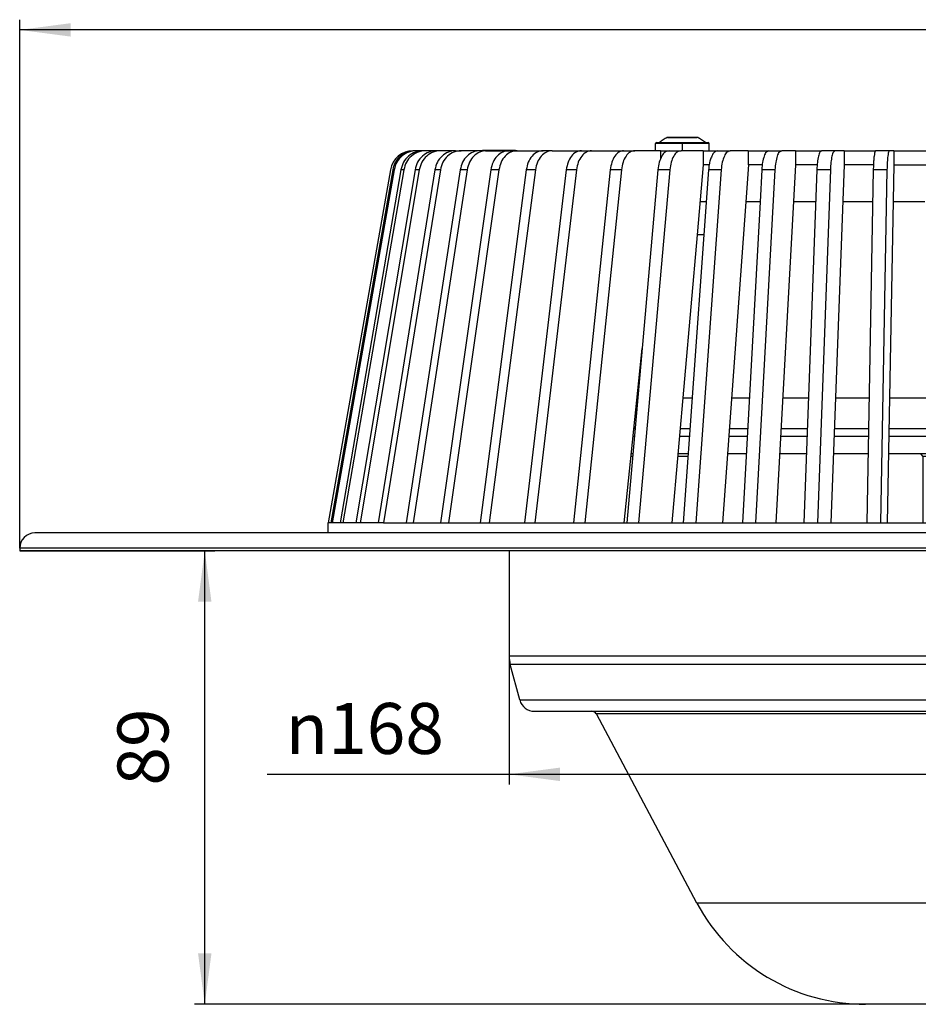
# Model space of a CAD drawing. Units: millimetres. Extents: x -1026 to -630, y 898 to 1546.
# Drawn here: x -1008 to -832, y 1327 to 1521 of the extents above; entities that cross this region are included whole.
import ezdxf

# ---------------------------------------------------------------- set-up
doc = ezdxf.new("R2010")
doc.units = ezdxf.units.MM
doc.linetypes.add('DOT_CENTER', pattern=[14, 12, -1, 0, -1])
doc.layers.add('1', color=7, linetype='Continuous')
doc.styles.add('CONVERTER_11', font='txt.shx', dxfattribs={"width": 0.9})
doc.dimstyles.new('ME10_DIM_11', dxfattribs={"dimtxt": 10, "dimasz": 10, "dimexe": 2, "dimexo": 0, "dimgap": 4, "dimtad": 1, "dimdsep": 46, "dimtxsty": 'CONVERTER_11', "dimsah": 1, "dimcen": 0.09, "dimclrd": 4, "dimclre": 4, "dimclrt": 1, "dimadec": 0, "dimazin": 0, "dimtfac": 1, "dimtdec": 4, "dimtix": 1, "dimtmove": 0, "dimatfit": 3, "dimfxl": 1, "dimtolj": 1, "dimtzin": 0, "dimarcsym": 0})
doc.dimstyles.new('ME10_DIM_12', dxfattribs={"dimtxt": 10, "dimasz": 10, "dimexe": 2, "dimexo": 0, "dimgap": 4, "dimtad": 1, "dimdsep": 46, "dimtxsty": 'CONVERTER_11', "dimsah": 1, "dimcen": 0.09, "dimclrd": 4, "dimclre": 4, "dimclrt": 1, "dimadec": 0, "dimazin": 0, "dimtfac": 1, "dimtdec": 4, "dimtix": 1, "dimtmove": 0, "dimatfit": 3, "dimfxl": 1, "dimtolj": 1, "dimtzin": 0, "dimarcsym": 0})
doc.dimstyles.new('ME10_DIM_13', dxfattribs={"dimtxt": 10, "dimasz": 10, "dimexe": 2, "dimexo": 0, "dimgap": 4, "dimtad": 1, "dimdsep": 46, "dimtxsty": 'CONVERTER_11', "dimsah": 1, "dimcen": 0.09, "dimclrd": 4, "dimclre": 4, "dimclrt": 1, "dimadec": 0, "dimazin": 0, "dimtfac": 1, "dimtdec": 4, "dimtix": 1, "dimtmove": 0, "dimatfit": 3, "dimfxl": 1, "dimtolj": 1, "dimtzin": 0, "dimarcsym": 0})

# ---------------------------------------------------------------- blocks, each defined once
blk = doc.blocks.new('301055057_301055057', base_point=(-898.48, 1384))
at = {"color": 7, "linetype": 'Continuous'}
for p, q in [((-898.45, 1420), (-898.48, 1420)), ((-894.98, 1420), (-898.45, 1420)), ((-894.95, 1420), (-894.98, 1420)), ((-894.7, 1420), (-894.95, 1420)), ((-830.73, 1420), (-834.45, 1420)), ((-829.8, 1420), (-830.73, 1420)), ((-829.67, 1420), (-829.8, 1420)), ((-826.15, 1420), (-829.67, 1420)), ((-825.23, 1420), (-826.15, 1420)), ((-821.86, 1420), (-825.23, 1420)), ((-821.5, 1420), (-821.86, 1420)), ((-761, 1420), (-761.26, 1420)), ((-760.98, 1420), (-761, 1420)), ((-757.77, 1420), (-760.98, 1420)), ((-757.48, 1420), (-757.77, 1420))]:
    blk.add_line(p, q, dxfattribs=at)
at = {"color": 3, "linetype": 'Continuous'}
blk.add_line((-776.67, 1384), (-810.99, 1384), dxfattribs=at)
blk = doc.blocks.new('301055054__2', base_point=(-904.98, 1420))
at = {"color": 7, "linetype": 'Continuous'}
for p, q in [((-873.76, 1478.5), (-875.03, 1478.5)), ((-780.93, 1478.5), (-782.19, 1478.5)), ((-886.88, 1446.5), (-886.73, 1446.5)), ((-877.85, 1446.5), (-876.06, 1446.5)), ((-868.26, 1446.5), (-864.85, 1446.5)), ((-858.24, 1446.5), (-853.24, 1446.5)), ((-847.88, 1446.5), (-841.36, 1446.5)), ((-837.3, 1446.5), (-829.33, 1446.5)), ((-826.63, 1446.5), (-818.65, 1446.5)), ((-814.59, 1446.5), (-808.07, 1446.5)), ((-802.71, 1446.5), (-797.71, 1446.5)), ((-791.1, 1446.5), (-787.69, 1446.5)), ((-779.89, 1446.5), (-778.1, 1446.5)), ((-769.22, 1446.5), (-769.07, 1446.5)), ((-887.51, 1440.5), (-887.48, 1440.5)), ((-887.48, 1440.8), (-887.48, 1440.5)), ((-887.48, 1440.5), (-887.26, 1440.5)), ((-878.38, 1440.5), (-876.49, 1440.5)), ((-868.69, 1440.5), (-865.18, 1440.5)), ((-858.56, 1440.5), (-853.46, 1440.5)), ((-848.1, 1440.5), (-841.47, 1440.5)), ((-837.41, 1440.5), (-829.33, 1440.5)), ((-826.63, 1440.5), (-818.54, 1440.5)), ((-814.48, 1440.5), (-807.85, 1440.5)), ((-802.49, 1440.5), (-797.39, 1440.5)), ((-790.77, 1440.5), (-787.26, 1440.5)), ((-779.46, 1440.5), (-777.57, 1440.5)), ((-768.69, 1440.5), (-768.48, 1440.5)), ((-768.48, 1440.8), (-768.48, 1440.5)), ((-768.48, 1440.5), (-768.44, 1440.5)), ((-887.66, 1439), (-887.4, 1439)), ((-878.51, 1439), (-876.59, 1439)), ((-868.8, 1439), (-865.26, 1439)), ((-858.64, 1439), (-853.52, 1439)), ((-848.15, 1439), (-841.5, 1439)), ((-837.44, 1439), (-829.33, 1439)), ((-826.63, 1439), (-818.51, 1439)), ((-814.45, 1439), (-807.8, 1439)), ((-802.43, 1439), (-797.31, 1439)), ((-790.69, 1439), (-787.15, 1439)), ((-779.36, 1439), (-777.44, 1439)), ((-768.55, 1439), (-768.29, 1439)), ((-887.75, 1435), (-888.08, 1435)), ((-887.7, 1435.5), (-888.02, 1435.5)), ((-876.88, 1435), (-878.86, 1435)), ((-876.85, 1435.5), (-878.82, 1435.5)), ((-865.45, 1435.5), (-869.05, 1435.5)), ((-853.65, 1435.5), (-858.84, 1435.5)), ((-841.56, 1435.5), (-848.28, 1435.5)), ((-831.23, 1435.5), (-837.51, 1435.5)), ((-829.33, 1435.5), (-831.23, 1435.5)), ((-830.73, 1435), (-831.23, 1435.5)), ((-830.73, 1422), (-830.73, 1435)), ((-829.33, 1435), (-830.73, 1435)), ((-824.73, 1435.5), (-826.63, 1435.5)), ((-825.23, 1435), (-826.63, 1435)), ((-825.23, 1435), (-824.73, 1435.5)), ((-825.23, 1422), (-825.23, 1435)), ((-818.44, 1435.5), (-824.73, 1435.5)), ((-807.67, 1435.5), (-814.39, 1435.5)), ((-797.12, 1435.5), (-802.3, 1435.5)), ((-786.9, 1435.5), (-790.5, 1435.5)), ((-777.13, 1435.5), (-779.11, 1435.5)), ((-777.09, 1435), (-779.07, 1435)), ((-767.93, 1435.5), (-768.25, 1435.5)), ((-767.87, 1435), (-768.2, 1435)), ((-902.23, 1420), (-904.98, 1420)), ((-898.48, 1420), (-902.23, 1420)), ((-898.45, 1420), (-898.48, 1420)), ((-894.98, 1420), (-898.45, 1420)), ((-894.95, 1420), (-894.98, 1420)), ((-894.7, 1420), (-894.95, 1420)), ((-883.73, 1420), (-894.7, 1420)), ((-883.03, 1420), (-883.73, 1420)), ((-829.8, 1420), (-830.73, 1420)), ((-829.67, 1420), (-829.8, 1420)), ((-826.15, 1420), (-829.67, 1420)), ((-825.23, 1420), (-826.15, 1420)), ((-772.23, 1420), (-772.93, 1420)), ((-761.26, 1420), (-772.23, 1420)), ((-761, 1420), (-761.26, 1420)), ((-760.98, 1420), (-761, 1420)), ((-757.77, 1420), (-760.98, 1420)), ((-757.48, 1420), (-757.77, 1420)), ((-753.73, 1420), (-757.48, 1420)), ((-750.98, 1420), (-753.73, 1420))]:
    blk.add_line(p, q, dxfattribs=at)
blk = doc.blocks.new('308395383_Dallmer__3', base_point=(-1007.98, 1327.5))
at = {"color": 7, "linetype": 'Continuous'}
for p, q in [((-947.48, 1420), (-1004.98, 1420)), ((-904.98, 1420), (-947.48, 1420)), ((-902.23, 1420), (-904.98, 1420)), ((-898.48, 1420), (-902.23, 1420)), ((-898.45, 1420), (-898.48, 1420)), ((-894.98, 1420), (-898.45, 1420)), ((-894.95, 1420), (-894.98, 1420)), ((-894.7, 1420), (-894.95, 1420)), ((-883.73, 1420), (-894.7, 1420)), ((-883.03, 1420), (-883.73, 1420)), ((-834.45, 1420), (-883.03, 1420)), ((-830.73, 1420), (-834.45, 1420)), ((-1007.98, 1417), (-1007.98, 1416.5)), ((-911.98, 1416.5), (-1007.98, 1416.5)), ((-743.98, 1416.5), (-911.98, 1416.5)), ((-911.98, 1416.5), (-911.98, 1395.86)), ((-909.89, 1387.22), (-911.75, 1394.17)), ((-906.99, 1385), (-895.75, 1385)), ((-895.75, 1385), (-827.98, 1385)), ((-875.12, 1347.34), (-894.86, 1384.47)), ((-827.98, 1327.5), (-842.04, 1327.5))]:
    blk.add_line(p, q, dxfattribs=at)
at = {"color": 3, "linetype": 'Continuous'}
for p, q in [((-827.98, 1417), (-1007.98, 1417)), ((-911.98, 1395.86), (-754.68, 1395.86)), ((-754.88, 1394.17), (-911.75, 1394.17)), ((-909.89, 1387.22), (-756.98, 1387.22)), ((-827.98, 1384.47), (-894.86, 1384.47)), ((-827.98, 1347.34), (-875.12, 1347.34))]:
    blk.add_line(p, q, dxfattribs=at)
at = {"color": 7, "linetype": 'Continuous'}
for centre, radius, start, end in [((-1004.98, 1417), 3, 90, 180), ((-905.48, 1395.86), 6.5, 180, 195), ((-906.99, 1388), 3, 195, 270), ((-895.75, 1384), 1, 28, 90), ((-842.04, 1365), 37.5, 208.0886, 270)]:
    blk.add_arc(centre, radius, start, end, dxfattribs=at)
blk = doc.blocks.new('995905061_2__4', base_point=(-883.23, 1495))
at = {"color": 3, "linetype": 'Continuous'}
for p, q in [((-874.98, 1497.58), (-880.98, 1497.58)), ((-878.04, 1496.4), (-883.23, 1496.4)), ((-872.73, 1496.4), (-878.04, 1496.4))]:
    blk.add_line(p, q, dxfattribs=at)
at = {"color": 7, "linetype": 'Continuous'}
for p, q in [((-880.89, 1497.6), (-875.07, 1497.6)), ((-875.06, 1497.6), (-875.07, 1497.6)), ((-883.23, 1495), (-883.23, 1496.4)), ((-883.03, 1496.6), (-882.48, 1496.6)), ((-882.48, 1496.6), (-873.48, 1496.6)), ((-873.48, 1496.6), (-872.93, 1496.6)), ((-872.73, 1495), (-872.73, 1496.4))]:
    blk.add_line(p, q, dxfattribs=at)
for centre, radius, start, end in [((-877.98, 1491.48), 6.8, 116.1838, 123.4591), ((-880.89, 1497.39), 0.205, 89.9768, 116.1603), ((-875.07, 1497.39), 0.205, 63.8397, 90.0232), ((-875.06, 1497.39), 0.205, 63.8397, 90.0232), ((-877.98, 1491.48), 6.8, 56.5409, 63.8162), ((-877.97, 1491.47), 6.8, 56.6603, 63.826), ((-883.03, 1496.4), 0.2, 90, 180), ((-877.98, 1491.47), 6.82, 123.3583, 131.2847), ((-877.98, 1491.47), 6.82, 48.7153, 56.6417), ((-872.93, 1496.4), 0.2, 0, 90)]:
    blk.add_arc(centre, radius, start, end, dxfattribs=at)
for points, knots in [([(-881.73, 1497.17), (-881.73, 1497.17), (-881.73, 1497.17), (-881.73, 1497.16), (-881.73, 1497.15), (-881.73, 1497.15)], [0, 0, 0, 0, 0.00368832, 0.01117994, 0.02264444, 0.02264444, 0.02264444, 0.02264444]), ([(-881.72, 1497.16), (-881.72, 1497.16), (-881.72, 1497.16), (-881.72, 1497.17), (-881.72, 1497.17), (-881.73, 1497.17)], [0, 0, 0, 0, 0.00903355, 0.01419717, 0.0161738, 0.0161738, 0.0161738, 0.0161738]), ([(-874.23, 1497.15), (-874.23, 1497.15), (-874.23, 1497.16), (-874.23, 1497.17), (-874.23, 1497.17), (-874.23, 1497.17)], [0, 0, 0, 0, 0.01323623, 0.02082091, 0.02343585, 0.02343585, 0.02343585, 0.02343585])]:
    blk.add_open_spline(points, degree=3, knots=knots, dxfattribs=at)
at = {"layer": '1', "color": 2, "linetype": 'DOT_CENTER'}
blk.add_line((-877.98, 1495), (-877.98, 1496.4), dxfattribs=at)
blk = doc.blocks.new('301054373_Dallmer__5', base_point=(-947.48, 1420))
at = {"color": 7, "linetype": 'Continuous'}
for p, q in [((-930.41, 1495), (-930.83, 1495)), ((-930.12, 1495), (-930.41, 1495)), ((-928.86, 1495), (-930.12, 1495)), ((-928.3, 1495), (-928.86, 1495)), ((-926.21, 1495), (-928.3, 1495)), ((-925.38, 1495), (-926.21, 1495)), ((-922.48, 1495), (-925.38, 1495)), ((-922.48, 1495), (-921.39, 1495)), ((-917.72, 1495), (-921.39, 1495)), ((-917.22, 1495), (-917.72, 1495)), ((-917.22, 1495.1), (-916.62, 1495.1)), ((-917.22, 1495.1), (-917.22, 1495)), ((-916.62, 1495), (-917.22, 1495)), ((-916.62, 1495.1), (-911.32, 1495.1)), ((-916.62, 1495), (-916.37, 1495)), ((-916.37, 1495), (-911.98, 1495)), ((-911.98, 1495), (-911.32, 1495)), ((-911.32, 1495.1), (-910.72, 1495.1)), ((-911.32, 1495), (-910.72, 1495)), ((-910.72, 1495.1), (-910.72, 1495)), ((-910.72, 1495), (-910.39, 1495)), ((-910.39, 1495), (-905.31, 1495)), ((-903.51, 1495), (-905.31, 1495)), ((-903.51, 1495), (-897.8, 1495)), ((-897.8, 1495), (-895.79, 1495)), ((-895.79, 1495), (-890.03, 1495)), ((-890.03, 1495), (-890.03, 1494.92)), ((-890.03, 1495), (-889.52, 1495)), ((-889.52, 1495), (-887.34, 1495)), ((-882.28, 1495), (-887.34, 1495)), ((-882.28, 1495), (-882.28, 1493.43)), ((-882.28, 1495), (-880.57, 1495)), ((-880.57, 1495), (-878.23, 1495)), ((-873.93, 1495), (-878.23, 1495)), ((-873.93, 1495), (-871.04, 1495)), ((-873.93, 1495), (-873.93, 1492.25)), ((-871.04, 1495), (-868.58, 1495)), ((-865.07, 1495), (-868.58, 1495)), ((-865.07, 1495), (-861.04, 1495)), ((-865.07, 1495), (-865.07, 1492.25)), ((-861.04, 1495), (-858.47, 1495)), ((-855.81, 1495), (-858.47, 1495)), ((-855.81, 1495), (-850.68, 1495)), ((-855.81, 1495), (-855.81, 1492.25)), ((-848.04, 1495), (-850.68, 1495)), ((-846.25, 1495), (-848.04, 1495)), ((-846.25, 1495), (-840.07, 1495)), ((-846.25, 1495), (-846.25, 1492.25)), ((-837.38, 1495), (-840.07, 1495)), ((-836.48, 1495), (-837.38, 1495)), ((-836.48, 1495), (-829.33, 1495)), ((-836.48, 1495), (-836.48, 1492.25)), ((-875.03, 1478.5), (-873.81, 1492.25)), ((-873.81, 1492.25), (-873.93, 1492.25)), ((-872.73, 1492.25), (-873.81, 1492.25)), ((-865.5, 1485), (-864.98, 1492.25)), ((-864.98, 1492.25), (-865.07, 1492.25)), ((-862.32, 1492.25), (-864.98, 1492.25)), ((-859.57, 1422), (-855.74, 1492.25)), ((-855.74, 1492.25), (-855.81, 1492.25)), ((-851.54, 1492.25), (-855.74, 1492.25)), ((-848.78, 1422), (-846.2, 1492.25)), ((-846.2, 1492.25), (-846.25, 1492.25)), ((-840.5, 1492.25), (-846.2, 1492.25)), ((-837.75, 1422), (-836.46, 1492.25)), ((-836.48, 1492.25), (-836.46, 1492.25)), ((-836.46, 1492.25), (-829.33, 1492.25)), ((-935.26, 1491.28), (-947.48, 1422)), ((-934.81, 1491.28), (-946.96, 1422)), ((-934.53, 1491.28), (-946.68, 1422)), ((-933.2, 1491.28), (-945.14, 1422)), ((-932.63, 1491.28), (-944.58, 1422)), ((-930.43, 1491.28), (-942.04, 1422)), ((-929.59, 1491.28), (-941.21, 1422)), ((-926.53, 1491.28), (-937.69, 1422)), ((-925.43, 1491.28), (-936.59, 1422)), ((-921.56, 1491.28), (-932.14, 1422)), ((-920.21, 1491.28), (-930.79, 1422)), ((-915.56, 1491.28), (-925.45, 1422)), ((-913.98, 1491.28), (-923.86, 1422)), ((-908.61, 1491.28), (-917.68, 1422)), ((-906.8, 1491.28), (-915.88, 1422)), ((-900.77, 1491.28), (-908.94, 1422)), ((-898.76, 1491.28), (-906.93, 1422)), ((-892.13, 1491.28), (-899.31, 1422)), ((-889.94, 1491.28), (-897.12, 1422)), ((-882.79, 1491.28), (-888.89, 1422)), ((-880.45, 1491.28), (-886.56, 1422)), ((-870.38, 1491.28), (-875.35, 1422)), ((-872.84, 1491.28), (-873.76, 1478.5)), ((-859.84, 1491.28), (-863.62, 1422)), ((-862.41, 1491.28), (-862.75, 1485)), ((-851.6, 1491.28), (-854.14, 1422)), ((-848.96, 1491.28), (-851.5, 1422)), ((-840.53, 1491.28), (-841.81, 1422)), ((-837.85, 1491.28), (-839.12, 1422)), ((-873.3, 1485), (-874.45, 1485)), ((-870.02, 1422), (-865.5, 1485)), ((-862.75, 1485), (-866.19, 1422)), ((-862.75, 1485), (-865.5, 1485)), ((-851.83, 1485), (-856.14, 1485)), ((-840.65, 1485), (-846.47, 1485)), ((-830.44, 1485), (-836.59, 1485)), ((-880.01, 1422), (-875.03, 1478.5)), ((-873.76, 1478.5), (-877.81, 1422)), ((-873.76, 1478.5), (-875.03, 1478.5)), ((-889.42, 1422), (-885.88, 1456.22)), ((-947.48, 1420), (-947.48, 1422)), ((-946.96, 1422), (-947.48, 1422)), ((-947.48, 1422), (-947.48, 1422)), ((-946.68, 1422), (-946.96, 1422)), ((-945.14, 1422), (-946.68, 1422)), ((-944.58, 1422), (-945.14, 1422)), ((-942.04, 1422), (-944.58, 1422)), ((-941.21, 1422), (-942.04, 1422)), ((-937.69, 1422), (-941.21, 1422)), ((-936.59, 1422), (-937.69, 1422)), ((-936.59, 1422), (-932.14, 1422)), ((-932.14, 1422), (-930.79, 1422)), ((-930.79, 1422), (-925.45, 1422)), ((-925.45, 1422), (-923.86, 1422)), ((-923.86, 1422), (-917.68, 1422)), ((-917.68, 1422), (-915.88, 1422)), ((-915.88, 1422), (-908.94, 1422)), ((-908.94, 1422), (-906.93, 1422)), ((-906.93, 1422), (-899.31, 1422)), ((-899.31, 1422), (-897.12, 1422)), ((-897.12, 1422), (-889.42, 1422)), ((-889.42, 1422), (-888.89, 1422)), ((-888.89, 1422), (-886.56, 1422)), ((-886.56, 1422), (-880.01, 1422)), ((-880.01, 1422), (-877.81, 1422)), ((-877.81, 1422), (-875.35, 1422)), ((-875.35, 1422), (-870.02, 1422)), ((-870.02, 1422), (-866.19, 1422)), ((-866.19, 1422), (-863.62, 1422)), ((-863.62, 1422), (-859.57, 1422)), ((-859.57, 1422), (-854.14, 1422)), ((-854.14, 1422), (-851.5, 1422)), ((-851.5, 1422), (-848.78, 1422)), ((-848.78, 1422), (-841.81, 1422)), ((-841.81, 1422), (-839.12, 1422)), ((-839.12, 1422), (-837.75, 1422)), ((-837.75, 1422), (-829.33, 1422)), ((-904.98, 1420), (-947.48, 1420)), ((-902.23, 1420), (-904.98, 1420)), ((-898.48, 1420), (-902.23, 1420)), ((-898.45, 1420), (-898.48, 1420)), ((-894.98, 1420), (-898.45, 1420)), ((-894.95, 1420), (-894.98, 1420)), ((-894.7, 1420), (-894.95, 1420)), ((-883.73, 1420), (-894.7, 1420)), ((-883.03, 1420), (-883.73, 1420)), ((-834.45, 1420), (-883.03, 1420)), ((-830.73, 1420), (-834.45, 1420))]:
    blk.add_line(p, q, dxfattribs=at)
at = {"color": 3, "linetype": 'Continuous'}
for p, q in [((-916.62, 1495.1), (-916.62, 1495)), ((-911.32, 1495.1), (-911.32, 1495)), ((-934.53, 1491.28), (-934.81, 1491.28)), ((-932.63, 1491.28), (-933.2, 1491.28)), ((-929.59, 1491.28), (-930.43, 1491.28)), ((-925.43, 1491.28), (-926.53, 1491.28)), ((-920.21, 1491.28), (-921.56, 1491.28)), ((-913.98, 1491.28), (-915.56, 1491.28)), ((-906.8, 1491.28), (-908.61, 1491.28)), ((-898.76, 1491.28), (-900.77, 1491.28)), ((-889.94, 1491.28), (-892.13, 1491.28)), ((-880.45, 1491.28), (-882.79, 1491.28)), ((-870.38, 1491.28), (-872.84, 1491.28)), ((-859.84, 1491.28), (-862.41, 1491.28)), ((-848.96, 1491.28), (-851.6, 1491.28)), ((-837.85, 1491.28), (-840.53, 1491.28))]:
    blk.add_line(p, q, dxfattribs=at)
at = {"color": 7, "linetype": 'Continuous'}
blk.add_arc((-930.83, 1490.5), 4.5, 90, 170, dxfattribs=at)
for points, knots in [([(-930.41, 1495), (-930.93, 1494.95), (-931.97, 1494.84), (-933.34, 1494.01), (-934.39, 1492.8), (-934.67, 1491.79), (-934.81, 1491.28)], [0, 0, 0, 0, 1.55453, 3.110946, 4.670247, 6.23208, 6.23208, 6.23208, 6.23208]), ([(-930.12, 1495), (-930.64, 1494.95), (-931.69, 1494.84), (-933.05, 1494.01), (-934.1, 1492.8), (-934.39, 1491.79), (-934.53, 1491.28)], [0, 0, 0, 0, 1.55453, 3.110946, 4.670247, 6.23208, 6.23208, 6.23208, 6.23208]), ([(-928.86, 1495), (-929.37, 1494.95), (-930.4, 1494.84), (-931.75, 1494.01), (-932.78, 1492.8), (-933.06, 1491.79), (-933.2, 1491.28)], [0, 0, 0, 0, 1.529722, 3.067011, 4.615825, 6.174701, 6.174701, 6.174701, 6.174701]), ([(-928.3, 1495), (-928.81, 1494.95), (-929.84, 1494.84), (-931.19, 1494.01), (-932.22, 1492.8), (-932.49, 1491.79), (-932.63, 1491.28)], [0, 0, 0, 0, 1.529722, 3.067011, 4.615825, 6.174701, 6.174701, 6.174701, 6.174701]), ([(-926.21, 1495), (-926.71, 1494.95), (-927.71, 1494.84), (-929.02, 1494), (-930.02, 1492.79), (-930.29, 1491.79), (-930.43, 1491.28)], [0, 0, 0, 0, 1.488706, 2.994535, 4.526226, 6.080305, 6.080305, 6.080305, 6.080305]), ([(-925.38, 1495), (-925.88, 1494.95), (-926.88, 1494.84), (-928.19, 1494), (-929.19, 1492.79), (-929.46, 1491.79), (-929.59, 1491.28)], [0, 0, 0, 0, 1.488706, 2.994535, 4.526226, 6.080305, 6.080305, 6.080305, 6.080305]), ([(-922.48, 1495), (-922.96, 1494.95), (-923.94, 1494.84), (-925.19, 1493.99), (-926.15, 1492.78), (-926.4, 1491.79), (-926.53, 1491.28)], [0, 0, 0, 0, 1.431979, 2.894646, 4.403121, 5.950757, 5.950757, 5.950757, 5.950757]), ([(-921.39, 1495), (-921.87, 1494.95), (-922.84, 1494.84), (-924.1, 1493.99), (-925.05, 1492.78), (-925.31, 1491.79), (-925.43, 1491.28)], [0, 0, 0, 0, 1.431979, 2.894646, 4.403121, 5.950757, 5.950757, 5.950757, 5.950757]), ([(-917.72, 1495), (-918.18, 1494.95), (-919.11, 1494.83), (-920.3, 1493.98), (-921.2, 1492.77), (-921.44, 1491.78), (-921.56, 1491.28)], [0, 0, 0, 0, 1.360238, 2.768955, 4.248873, 5.788684, 5.788684, 5.788684, 5.788684]), ([(-916.37, 1495), (-916.83, 1494.95), (-917.76, 1494.83), (-918.95, 1493.98), (-919.85, 1492.77), (-920.09, 1491.78), (-920.21, 1491.28)], [0, 0, 0, 0, 1.360238, 2.768955, 4.248873, 5.788684, 5.788684, 5.788684, 5.788684]), ([(-911.98, 1495), (-912.41, 1494.94), (-913.29, 1494.83), (-914.4, 1493.97), (-915.23, 1492.76), (-915.45, 1491.78), (-915.56, 1491.28)], [0, 0, 0, 0, 1.274381, 2.61958, 4.066574, 5.597499, 5.597499, 5.597499, 5.597499]), ([(-910.39, 1495), (-910.82, 1494.94), (-911.7, 1494.83), (-912.81, 1493.97), (-913.64, 1492.76), (-913.86, 1491.78), (-913.98, 1491.28)], [0, 0, 0, 0, 1.274381, 2.61958, 4.066574, 5.597499, 5.597499, 5.597499, 5.597499]), ([(-905.31, 1495), (-905.71, 1494.94), (-906.53, 1494.82), (-907.55, 1493.95), (-908.3, 1492.75), (-908.5, 1491.78), (-908.61, 1491.28)], [0, 0, 0, 0, 1.175522, 2.449203, 3.860094, 5.381448, 5.381448, 5.381448, 5.381448]), ([(-903.51, 1495), (-903.9, 1494.94), (-904.72, 1494.82), (-905.74, 1493.95), (-906.5, 1492.75), (-906.7, 1491.78), (-906.8, 1491.28)], [0, 0, 0, 0, 1.175522, 2.449203, 3.860094, 5.381448, 5.381448, 5.381448, 5.381448]), ([(-897.8, 1495), (-898.16, 1494.94), (-898.92, 1494.82), (-899.83, 1493.93), (-900.5, 1492.73), (-900.67, 1491.78), (-900.77, 1491.28)], [0, 0, 0, 0, 1.06501, 2.261163, 3.634163, 5.14567, 5.14567, 5.14567, 5.14567]), ([(-895.79, 1495), (-896.15, 1494.94), (-896.91, 1494.82), (-897.82, 1493.93), (-898.49, 1492.73), (-898.67, 1491.78), (-898.76, 1491.28)], [0, 0, 0, 0, 1.06501, 2.261163, 3.634163, 5.14567, 5.14567, 5.14567, 5.14567]), ([(-889.52, 1495), (-889.84, 1494.94), (-890.53, 1494.8), (-891.32, 1493.91), (-891.9, 1492.72), (-892.05, 1491.78), (-892.13, 1491.28)], [0, 0, 0, 0, 0.944484, 2.059602, 3.394499, 4.896311, 4.896311, 4.896311, 4.896311]), ([(-887.34, 1495), (-887.65, 1494.94), (-888.34, 1494.8), (-889.13, 1493.91), (-889.71, 1492.72), (-889.86, 1491.78), (-889.94, 1491.28)], [0, 0, 0, 0, 0.944484, 2.059602, 3.394499, 4.896311, 4.896311, 4.896311, 4.896311]), ([(-880.57, 1495), (-880.84, 1494.93), (-881.46, 1494.79), (-882.11, 1493.88), (-882.59, 1492.71), (-882.72, 1491.78), (-882.79, 1491.28)], [0, 0, 0, 0, 0.815997, 1.84971, 3.14801, 4.640711, 4.640711, 4.640711, 4.640711]), ([(-878.23, 1495), (-878.5, 1494.93), (-879.12, 1494.79), (-879.77, 1493.88), (-880.25, 1492.71), (-880.38, 1491.78), (-880.45, 1491.28)], [0, 0, 0, 0, 0.815997, 1.84971, 3.14801, 4.640711, 4.640711, 4.640711, 4.640711]), ([(-871.04, 1495), (-871.27, 1494.93), (-871.8, 1494.76), (-872.22, 1493.98), (-872.55, 1493.14), (-872.67, 1492.56), (-872.73, 1492.25)], [0, 0, 0, 0, 0.6823, 1.638151, 2.469791, 3.414419, 3.414419, 3.414419, 3.414419]), ([(-868.58, 1495), (-868.8, 1494.93), (-869.34, 1494.76), (-869.83, 1493.85), (-870.22, 1492.69), (-870.32, 1491.78), (-870.38, 1491.28)], [0, 0, 0, 0, 0.6823, 1.638151, 2.903159, 4.387745, 4.387745, 4.387745, 4.387745]), ([(-861.04, 1495), (-861.21, 1494.92), (-861.66, 1494.72), (-861.99, 1493.82), (-862.3, 1492.68), (-862.37, 1491.78), (-862.41, 1491.28)], [0, 0, 0, 0, 0.547587, 1.433887, 2.670682, 4.148522, 4.148522, 4.148522, 4.148522]), ([(-858.47, 1495), (-858.65, 1494.92), (-859.1, 1494.72), (-859.43, 1493.82), (-859.73, 1492.68), (-859.8, 1491.78), (-859.84, 1491.28)], [0, 0, 0, 0, 0.547587, 1.433887, 2.670682, 4.148522, 4.148522, 4.148522, 4.148522]), ([(-850.68, 1495), (-850.8, 1494.92), (-851.14, 1494.67), (-851.31, 1493.8), (-851.53, 1492.68), (-851.58, 1491.78), (-851.6, 1491.28)], [0, 0, 0, 0, 0.419582, 1.250116, 2.465402, 3.938181, 3.938181, 3.938181, 3.938181]), ([(-848.04, 1495), (-848.16, 1494.92), (-848.5, 1494.67), (-848.67, 1493.8), (-848.89, 1492.68), (-848.94, 1491.78), (-848.96, 1491.28)], [0, 0, 0, 0, 0.419582, 1.250116, 2.465402, 3.938181, 3.938181, 3.938181, 3.938181]), ([(-840.07, 1495), (-840.11, 1494.96), (-840.24, 1494.83), (-840.29, 1494.44), (-840.39, 1493.89), (-840.45, 1493.12), (-840.49, 1492.56), (-840.5, 1492.25)], [0, 0, 0, 0, 0.163282, 0.53345, 1.115859, 1.896494, 2.818419, 2.818419, 2.818419, 2.818419]), ([(-837.38, 1495), (-837.42, 1494.96), (-837.55, 1494.83), (-837.6, 1494.44), (-837.73, 1493.75), (-837.8, 1492.66), (-837.83, 1491.77), (-837.85, 1491.28)], [0, 0, 0, 0, 0.163282, 0.53345, 1.115859, 2.317659, 3.787301, 3.787301, 3.787301, 3.787301]), ([(-872.73, 1492.25), (-872.75, 1492.09), (-872.8, 1491.77), (-872.83, 1491.45), (-872.84, 1491.28)], [0, 0, 0, 0, 0.4796321, 0.9758302, 0.9758302, 0.9758302, 0.9758302]), ([(-840.5, 1492.25), (-840.51, 1492.09), (-840.52, 1491.77), (-840.53, 1491.45), (-840.53, 1491.28)], [0, 0, 0, 0, 0.4749701, 0.9690638, 0.9690638, 0.9690638, 0.9690638])]:
    blk.add_open_spline(points, degree=3, knots=knots, dxfattribs=at)
blk = doc.blocks.new('624741H__6', base_point=(-1007.98, 1327.5))
for name, p in [('995905061_2__4', (-883.23, 1495)), ('301054373_Dallmer__5', (-947.48, 1420)), ('301055054__2', (-904.98, 1420)), ('308395383_Dallmer__3', (-1007.98, 1327.5)), ('301055057_301055057', (-898.48, 1384))]:
    blk.add_blockref(name, p)
blk = doc.blocks.new('HL64PPower-WEB__7', base_point=(-1007.98, 1327.5))
blk.add_blockref('624741H__6', (-1007.98, 1327.5))
blk = doc.blocks.new('*D24')
at = {"layer": '1', "color": 4, "linetype": 'Continuous'}
for p, q in [((-1007.98, 1416.5), (-969.67, 1416.5)), ((-971.67, 1327.5), (-971.67, 1416.5)), ((-842.04, 1327.5), (-973.67, 1327.5))]:
    blk.add_line(p, q, dxfattribs=at)
at = {"layer": '1', "color": 4}
for points in [[(-970.36, 1406.5), (-972.99, 1406.5), (-971.67, 1416.5)], [(-972.99, 1337.5), (-970.36, 1337.5), (-971.67, 1327.5)]]:
    blk.add_solid(points, dxfattribs=at)
at = {"layer": '1', "color": 1, "insert": (-975.67, 1370.41), "char_height": 10, "attachment_point": 7, "rotation": 90, "line_spacing_factor": 0.60024, "style": 'CONVERTER_11'}
blk.add_mtext('89', dxfattribs=at)
blk = doc.blocks.new('*D25')
at = {"layer": '1', "color": 4, "linetype": 'Continuous'}
for p, q in [((-743.98, 1402.5), (-743.98, 1370.63)), ((-911.98, 1395.86), (-911.98, 1370.63)), ((-959.4, 1372.63), (-911.98, 1372.63)), ((-911.98, 1372.63), (-743.98, 1372.63))]:
    blk.add_line(p, q, dxfattribs=at)
at = {"layer": '1', "color": 4}
for points in [[(-901.98, 1373.95), (-901.98, 1371.31), (-911.98, 1372.63)], [(-753.98, 1371.31), (-753.98, 1373.95), (-743.98, 1372.63)]]:
    blk.add_solid(points, dxfattribs=at)
at = {"layer": '1', "color": 1, "insert": (-955.8, 1376.63), "char_height": 10, "attachment_point": 7, "rotation": 0.0001, "line_spacing_factor": 0.60024, "style": 'CONVERTER_11'}
blk.add_mtext('\\C1; {\\Fgdt;n}\\C1;168', dxfattribs=at)
blk = doc.blocks.new('*D26')
at = {"layer": '1', "color": 4, "linetype": 'Continuous'}
for p, q in [((-1007.98, 1417), (-1007.98, 1520.71)), ((-647.98, 1417), (-647.98, 1520.71)), ((-647.98, 1518.71), (-1007.98, 1518.71))]:
    blk.add_line(p, q, dxfattribs=at)
at = {"layer": '1', "color": 4}
for points in [[(-997.98, 1520.03), (-997.98, 1517.4), (-1007.98, 1518.71)], [(-657.98, 1517.4), (-657.98, 1520.03), (-647.98, 1518.71)]]:
    blk.add_solid(points, dxfattribs=at)
at = {"layer": '1', "color": 1, "insert": (-825.91, 1522.71), "char_height": 10, "attachment_point": 7, "rotation": 0.0001, "line_spacing_factor": 0.60024, "style": 'CONVERTER_11'}
blk.add_mtext('\\C1; {\\Fgdt;n}\\C1;360', dxfattribs=at)
blk = doc.blocks.new('Untsicht1', base_point=(-828, 1412.55))
blk.add_blockref('HL64PPower-WEB__7', (-1007.975, 1327.5))
at = {"layer": '1'}
for base, p1, p2, dimstyle, picture, middle in [((-647.975, 1518.715), (-1007.975, 1417), (-647.975, 1417), 'ME10_DIM_13', '*D26', (-807.507, 1527.715)), ((-911.975, 1372.63), (-743.975, 1402.5), (-911.975, 1395.856), 'ME10_DIM_12', '*D25', (-938.901, 1381.63))]:
    dim = blk.add_linear_dim(base=base, p1=p1, p2=p2, dimstyle=dimstyle, override={"dimpost": ' {\\Fgdt;n}<>'}, dxfattribs=at)
    dim.commit()
    dim.dimension.update_dxf_attribs({"geometry": picture, "text_midpoint": middle, "text_rotation": 0.00014})
dim = blk.add_linear_dim(base=(-971.674, 1327.5), p1=(-1007.975, 1416.5), p2=(-842.04, 1327.5), angle=90, dimstyle='ME10_DIM_11', dxfattribs=at)
dim.commit()
dim.dimension.update_dxf_attribs({"geometry": '*D24', "text_midpoint": (-980.674, 1377.911), "text_rotation": 90})

msp = doc.modelspace()

# ---------------------------------------------------------------- block references
msp.add_blockref('Untsicht1', (-828, 1412.55))

doc.saveas('drawing.dxf')
